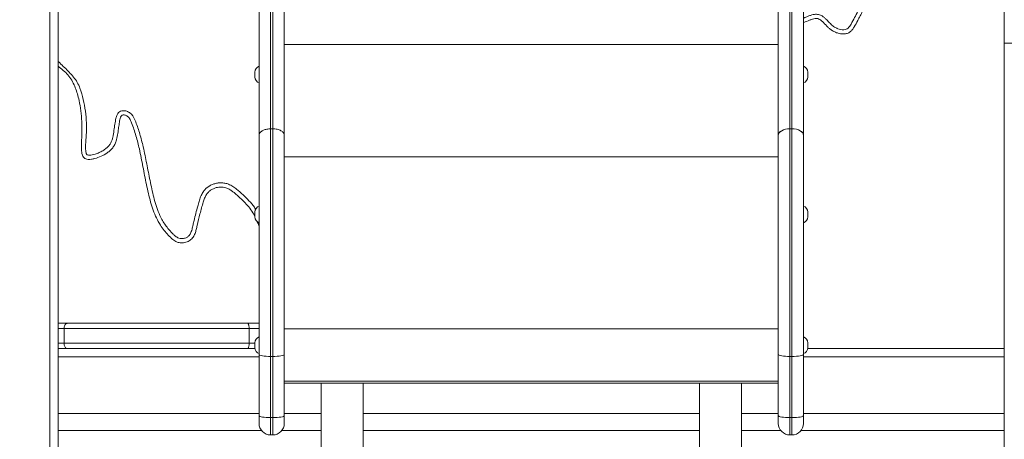
# Model space of a CAD drawing. Units: millimetres. Extents: x 148 to 388, y 7 to 394.
# Drawn here: x 238 to 261, y 307 to 317 of the extents above; entities that cross this region are included whole.
import ezdxf

# ---------------------------------------------------------------- set-up
doc = ezdxf.new("R2010")
doc.units = ezdxf.units.MM
doc.styles.add('SLDTEXTSTYLE0', font='TXT', dxfattribs={"width": 0.663})
doc.dimstyles.new('SLDDIMSTYLE1', dxfattribs={"dimtxt": 8.601025, "dimasz": 8, "dimexe": 0, "dimexo": 0.0625, "dimgap": 2.150256, "dimtad": 0, "dimlfac": 40, "dimrnd": 1e-09, "dimzin": 12, "dimdsep": 46, "dimtxsty": 'SLDTEXTSTYLE0', "dimsah": 1, "dimcen": 0.09, "dimadec": 0, "dimazin": 0, "dimtfac": 1, "dimtofl": 0, "dimtmove": 0, "dimatfit": 3, "dimfxl": 0, "dimfrac": 2, "dimtolj": 1, "dimtzin": 12, "dimarcsym": 0})

# ---------------------------------------------------------------- blocks, each defined once
blk = doc.blocks.new('*D2')
at = {"color": 7, "linetype": 'Continuous', "lineweight": 0}
for p, q in [((197.968, 324.366), (197.968, 334.947)), ((239.231, 324.366), (196.968, 324.366)), ((197.968, 301.866), (197.968, 324.366))]:
    blk.add_line(p, q, dxfattribs=at)
for points in [[(197.968, 324.366), (196.468, 316.366), (199.468, 316.366)], [(197.968, 301.866), (199.468, 309.866), (196.468, 309.866)]]:
    blk.add_solid(points, dxfattribs=at)
at = {"color": 7, "linetype": 'Continuous', "lineweight": 0, "insert": (192.726, 336.534), "char_height": 9.525, "attachment_point": 1, "rotation": 90, "style": 'SLDTEXTSTYLE0'}
blk.add_mtext('900', dxfattribs=at)
blk = doc.blocks.new('*D3')
at = {"color": 7, "linetype": 'Continuous', "lineweight": 0}
for p, q in [((248.648, 393.711), (164.662, 393.711)), ((165.662, 393.711), (165.662, 362.075)), ((165.662, 301.866), (165.662, 333.502)), ((175.662, 301.866), (164.662, 301.866))]:
    blk.add_line(p, q, dxfattribs=at)
for points in [[(165.662, 393.711), (164.162, 385.711), (167.162, 385.711)], [(165.662, 301.866), (167.162, 309.866), (164.162, 309.866)]]:
    blk.add_solid(points, dxfattribs=at)
at = {"color": 7, "linetype": 'Continuous', "lineweight": 0, "insert": (160.42, 335.09), "char_height": 9.525, "attachment_point": 1, "rotation": 90, "style": 'SLDTEXTSTYLE0'}
blk.add_mtext('3650', dxfattribs=at)

msp = doc.modelspace()

# ---------------------------------------------------------------- linework, layer by layer
at = {"color": 7, "linetype": 'Continuous', "lineweight": 15}
for p, q in [((238.68064, 364.36624), (238.68064, 301.86624)), ((238.88064, 364.36624), (238.88064, 301.86624)), ((261.38064, 364.36624), (261.38064, 316.14087)), ((261.38064, 302.06624), (261.38064, 316.14087)), ((261.58064, 316.14087), (261.38064, 316.14087)), ((243.55564, 315.38933), (243.55564, 315.44791)), ((243.55564, 315.33075), (243.55564, 315.38933)), ((256.70564, 315.38933), (256.70564, 315.44791)), ((256.70564, 315.33075), (256.70564, 315.38933)), ((243.93064, 314.09847), (243.93064, 308.67782)), ((243.93064, 314.09847), (243.98064, 314.09847)), ((243.98064, 308.67782), (243.98064, 314.09847)), ((256.28064, 314.09887), (256.28064, 314.09806)), ((256.28064, 314.09887), (256.33064, 314.09887)), ((256.28064, 314.09806), (256.28064, 308.67782)), ((256.33064, 314.09806), (256.28064, 314.09806)), ((256.33064, 314.09887), (256.33064, 314.09806)), ((256.33064, 314.09806), (256.33064, 308.67782)), ((243.65564, 308.72557), (243.65564, 313.9437)), ((244.25564, 313.94409), (244.25564, 308.72557)), ((256.00564, 308.72557), (256.00564, 313.9437)), ((256.60564, 308.72557), (256.60564, 313.9437)), ((244.25564, 313.42875), (256.00564, 313.42875)), ((243.55564, 312.05889), (243.55564, 312.11746)), ((243.55564, 312.00031), (243.55564, 312.05889)), ((256.70564, 312.05889), (256.70564, 312.11746)), ((256.70564, 312.00031), (256.70564, 312.05889)), ((238.88064, 309.46624), (239.08977, 309.46624)), ((239.08977, 309.46624), (243.38766, 309.46624)), ((243.41752, 309.34124), (239.01799, 309.34124)), ((239.01799, 309.34124), (239.01799, 308.99125)), ((243.41752, 309.34124), (243.41752, 308.99125)), ((239.01799, 308.99125), (243.41752, 308.99125)), ((243.55564, 308.94426), (243.55564, 309.00284)), ((243.55564, 308.88568), (243.55564, 308.94426)), ((256.70564, 308.94426), (256.70564, 309.00284)), ((256.70564, 308.88568), (256.70564, 308.94426)), ((239.08977, 308.86625), (238.88064, 308.86625)), ((243.38766, 308.86625), (239.08977, 308.86625)), ((243.65564, 307.2694), (243.65564, 308.72557)), ((243.93064, 308.67782), (243.98064, 308.67782)), ((243.93064, 308.67782), (243.93064, 307.22165)), ((243.98064, 307.22165), (243.98064, 308.67782)), ((244.25564, 308.72557), (244.25564, 307.2694)), ((256.00564, 307.2694), (256.00564, 308.72557)), ((256.33064, 308.67782), (256.28064, 308.67782)), ((256.28064, 308.67782), (256.28064, 307.22165)), ((256.33064, 308.67782), (256.33064, 307.22165)), ((256.60564, 307.2694), (256.60564, 308.72557)), ((256.70438, 308.86625), (261.38064, 308.86625)), ((244.25564, 308.04433), (256.00564, 308.04433)), ((245.13064, 308.04433), (245.13064, 301.86624)), ((246.13064, 301.86624), (246.13064, 308.04433)), ((254.13064, 308.04433), (254.13064, 301.86624)), ((255.13064, 301.86624), (255.13064, 308.04433)), ((238.88064, 307.31624), (243.65564, 307.31624)), ((243.65564, 307.08347), (243.65564, 307.2694)), ((244.25564, 307.31624), (245.13064, 307.31624)), ((244.25564, 307.2694), (244.25564, 307.08347)), ((246.13064, 307.31624), (254.13064, 307.31624)), ((255.13064, 307.31624), (256.00564, 307.31624)), ((256.00564, 307.08347), (256.00564, 307.2694)), ((256.60564, 307.31624), (261.38064, 307.31624)), ((256.60564, 307.08347), (256.60564, 307.2694)), ((243.93064, 307.22165), (243.98064, 307.22165)), ((243.93064, 307.22165), (243.93064, 306.80847)), ((243.98064, 306.80847), (243.98064, 307.22165)), ((256.33064, 307.22165), (256.28064, 307.22165)), ((256.28064, 307.22165), (256.28064, 306.80847)), ((256.33064, 307.22165), (256.33064, 306.80847)), ((238.88064, 306.91624), (243.71233, 306.91624)), ((243.93064, 306.80847), (243.98064, 306.80847)), ((244.19895, 306.91624), (245.13064, 306.91624)), ((246.13064, 306.91624), (254.13064, 306.91624)), ((255.13064, 306.91624), (256.06233, 306.91624)), ((256.33064, 306.80847), (256.28064, 306.80847)), ((256.54895, 306.91624), (261.38064, 306.91624))]:
    msp.add_line(p, q, dxfattribs=at)
at = {"color": 8, "linetype": 'Continuous', "lineweight": 15}
for p, q in [((244.25564, 316.10776), (256.00564, 316.10776)), ((239.01799, 309.34124), (238.88064, 309.34124)), ((244.25564, 309.33565), (256.00564, 309.33565)), ((238.88064, 308.99125), (239.01799, 308.99125)), ((238.88064, 308.66625), (243.65564, 308.66625)), ((256.60564, 308.66625), (261.38064, 308.66625)), ((244.25564, 308.08565), (256.00564, 308.08565))]:
    msp.add_line(p, q, dxfattribs=at)
at = {"color": 7, "linetype": 'Continuous', "lineweight": 15, "flags": 128}
for points in [[(256.00564, 313.9437), (256.01092, 313.97398), (256.02657, 314.00308), (256.05199, 314.02991), (256.08619, 314.05342), (256.12786, 314.07272), (256.1754, 314.08706), (256.22699, 314.09589), (256.28064, 314.09887)], [(256.00564, 313.9437), (256.01092, 313.97382), (256.02657, 314.00277), (256.05199, 314.02946), (256.08619, 314.05285), (256.12786, 314.07205), (256.1754, 314.08631), (256.22699, 314.0951), (256.28064, 314.09806)], [(256.33064, 314.09887), (256.38429, 314.09589), (256.43588, 314.08706), (256.48342, 314.07272), (256.5251, 314.05342), (256.5593, 314.02991), (256.58471, 314.00308), (256.60036, 313.97398), (256.60564, 313.9437)], [(256.60564, 313.9437), (256.60036, 313.97382), (256.58471, 314.00277), (256.5593, 314.02946), (256.5251, 314.05285), (256.48342, 314.07205), (256.43588, 314.08631), (256.38429, 314.0951), (256.33064, 314.09806)], [(243.65564, 308.72557), (243.66093, 308.71626), (243.67658, 308.7073), (243.70199, 308.69904), (243.73619, 308.69181), (243.77786, 308.68587), (243.8254, 308.68146), (243.87699, 308.67874), (243.93064, 308.67782)], [(244.25564, 308.72557), (244.25036, 308.71626), (244.23471, 308.7073), (244.20929, 308.69904), (244.1751, 308.69181), (244.13342, 308.68587), (244.08588, 308.68146), (244.03429, 308.67874), (243.98064, 308.67782)], [(256.00564, 308.72557), (256.01092, 308.71626), (256.02657, 308.7073), (256.05199, 308.69904), (256.08619, 308.69181), (256.12786, 308.68587), (256.1754, 308.68146), (256.22699, 308.67874), (256.28064, 308.67782)], [(256.60564, 308.72557), (256.60036, 308.71626), (256.58471, 308.7073), (256.5593, 308.69904), (256.5251, 308.69181), (256.48342, 308.68587), (256.43588, 308.68146), (256.38429, 308.67874), (256.33064, 308.67782)], [(243.65564, 307.2694), (243.66093, 307.26009), (243.67658, 307.25113), (243.70199, 307.24287), (243.73619, 307.23564), (243.77786, 307.2297), (243.8254, 307.22529), (243.87699, 307.22257), (243.93064, 307.22165)], [(244.25564, 307.2694), (244.25036, 307.26009), (244.23471, 307.25113), (244.20929, 307.24287), (244.1751, 307.23564), (244.13342, 307.2297), (244.08588, 307.22529), (244.03429, 307.22257), (243.98064, 307.22165)], [(256.00564, 307.2694), (256.01092, 307.26009), (256.02657, 307.25113), (256.05199, 307.24287), (256.08619, 307.23564), (256.12786, 307.2297), (256.1754, 307.22529), (256.22699, 307.22257), (256.28064, 307.22165)], [(256.60564, 307.2694), (256.60036, 307.26009), (256.58471, 307.25113), (256.5593, 307.24287), (256.5251, 307.23564), (256.48342, 307.2297), (256.43588, 307.22529), (256.38429, 307.22257), (256.33064, 307.22165)]]:
    msp.add_lwpolyline(points, dxfattribs=at)
at = {"color": 7, "linetype": 'Continuous', "lineweight": 15}
for centre, radius, start, end in [((243.70564, 315.44791), 0.15, 109.471221, 180), ((256.55564, 315.44791), 0.15, 0, 70.528779), ((243.70564, 315.33075), 0.15, 180, 250.528779), ((256.55564, 315.33075), 0.15, 289.471221, 0), ((243.70564, 312.11747), 0.15, 109.471221, 180), ((256.55564, 312.11747), 0.15, 0, 70.528779), ((243.70564, 312.00031), 0.15, 180, 250.528779), ((256.55564, 312.00031), 0.15, 289.471221, 0), ((243.70564, 309.00284), 0.15, 109.471221, 180), ((256.55564, 309.00284), 0.15, 0, 70.528779), ((243.70564, 308.88568), 0.15, 180, 250.528779), ((256.55564, 308.88568), 0.15, 289.471221, 0), ((243.93064, 307.08347), 0.275, 180, 270), ((243.98064, 307.08347), 0.275, 270, 0), ((256.28064, 307.08347), 0.275, 180, 270), ((256.33064, 307.08347), 0.275, 270, 0)]:
    msp.add_arc(centre, radius, start, end, dxfattribs=at)
for points, knots in [([(256.60564, 319.17493), (256.60711, 319.17471), (256.63798, 319.17004), (256.6994, 319.17327), (256.84556, 319.17749), (257.04906, 319.19307), (257.39588, 319.22125), (257.83009, 319.24889), (258.23552, 319.28409), (258.5276, 319.29491), (258.70435, 319.28225), (258.85107, 319.25152), (258.96602, 319.21117), (259.05219, 319.1713), (259.1334, 319.12152), (259.19745, 319.06656), (259.24305, 319.01006), (259.27282, 318.95651), (259.29161, 318.89827), (259.30365, 318.82518), (259.3052, 318.73772), (259.29477, 318.63785), (259.27658, 318.53549), (259.25247, 318.43088), (259.21764, 318.33838), (259.17411, 318.26403), (259.12084, 318.19919), (259.05333, 318.14848), (258.99062, 318.11528), (258.95543, 318.08573), (258.93842, 318.06008), (258.93127, 318.02126), (258.94127, 317.96986), (258.96192, 317.90652), (258.98752, 317.84042), (259.0048, 317.77488), (259.00518, 317.71338), (258.9948, 317.65307), (258.97207, 317.58965), (258.93305, 317.51856), (258.87865, 317.44792), (258.8077, 317.38186), (258.72654, 317.32895), (258.63764, 317.28995), (258.54321, 317.26615), (258.45329, 317.25855), (258.37084, 317.26343), (258.30315, 317.27766), (258.24488, 317.30118), (258.19646, 317.33079), (258.15427, 317.36873), (258.12223, 317.40833), (258.09866, 317.44672), (258.08334, 317.47552), (258.07075, 317.49366), (258.06248, 317.50118), (258.05697, 317.50417), (258.05152, 317.50468), (258.046, 317.50321), (258.03696, 317.4972), (258.01845, 317.47231), (257.99966, 317.42337), (257.98978, 317.35733), (258.0017, 317.29281), (258.02172, 317.2263), (258.04055, 317.15107), (258.04889, 317.0652), (258.03521, 316.97955), (258.00319, 316.88524), (257.95322, 316.78431), (257.88502, 316.66273), (257.83254, 316.55479), (257.778, 316.47077), (257.73089, 316.4161), (257.66506, 316.37205), (257.58866, 316.35519), (257.51796, 316.35546), (257.44555, 316.3672), (257.36716, 316.39302), (257.29016, 316.43282), (257.22421, 316.48112), (257.16717, 316.53455), (257.11368, 316.59325), (257.05911, 316.65104), (257.00399, 316.69797), (256.94382, 316.72472), (256.88, 316.72571), (256.81437, 316.7097), (256.72389, 316.67403), (256.65567, 316.64276), (256.60686, 316.62886), (256.60564, 316.62851)], [0, 0, 0, 0, 0.00056352, 0.01184428, 0.02313252, 0.05615337, 0.08918311, 0.15519558, 0.22120727, 0.24359196, 0.26600594, 0.28827629, 0.30022619, 0.31216975, 0.32423533, 0.33626784, 0.3439794, 0.3516788, 0.35937092, 0.36707664, 0.37971292, 0.39242228, 0.4051278, 0.41914207, 0.43311624, 0.44242485, 0.45172173, 0.46477344, 0.47413276, 0.47859407, 0.48207273, 0.48556678, 0.49326552, 0.5015937, 0.51090687, 0.52015965, 0.52710596, 0.53406559, 0.54328749, 0.5525245, 0.56473793, 0.57695311, 0.58913563, 0.6013207, 0.61362049, 0.62591958, 0.63540787, 0.64487733, 0.65201874, 0.65915467, 0.66629565, 0.67344348, 0.67840287, 0.68335705, 0.68584169, 0.68670939, 0.68758528, 0.68816382, 0.68874071, 0.68971727, 0.69221912, 0.70032595, 0.70939755, 0.71716059, 0.72497744, 0.73579013, 0.74654134, 0.75745357, 0.76840609, 0.78423615, 0.80009308, 0.82132166, 0.82969488, 0.83803775, 0.84857225, 0.85909448, 0.86719308, 0.87530575, 0.88682659, 0.89835598, 0.90804569, 0.91774867, 0.92796141, 0.93816845, 0.94791546, 0.95525587, 0.96262259, 0.97165897, 0.98074728, 0.99951855, 1, 1, 1, 1]), ([(243.93064, 317.33348), (243.93064, 317.33205), (243.93064, 317.3233), (243.93064, 317.30033), (243.93064, 317.25545), (243.93064, 317.20017), (243.93064, 317.13973), (243.93064, 317.06376), (243.93064, 316.96967), (243.93064, 316.85453), (243.93064, 316.72721), (243.93064, 316.5913), (243.93064, 316.4517), (243.93064, 316.29605), (243.93064, 316.12045), (243.93064, 315.92335), (243.93064, 315.70576), (243.93064, 315.47338), (243.93064, 315.22715), (243.93064, 314.96593), (243.93064, 314.68977), (243.93064, 314.40058), (243.93064, 314.19915), (243.93064, 314.09847)], [0, 0, 0, 0, 0.0150988, 0.09234909, 0.16959269, 0.22137886, 0.27317388, 0.32494983, 0.37793912, 0.43095278, 0.48392228, 0.52490532, 0.56594416, 0.60697237, 0.64794009, 0.6913656, 0.73493276, 0.77859697, 0.82228923, 0.86595334, 0.91062394, 0.95532344, 1, 1, 1, 1]), ([(243.98064, 314.09847), (243.98064, 314.22546), (243.98064, 314.47983), (243.98064, 314.83999), (243.98064, 315.18243), (243.98064, 315.50289), (243.98064, 315.78454), (243.98064, 316.02748), (243.98064, 316.23469), (243.98064, 316.42128), (243.98064, 316.58693), (243.98064, 316.73171), (243.98064, 316.86394), (243.98064, 316.98048), (243.98064, 317.08097), (243.98064, 317.16056), (243.98064, 317.2222), (243.98064, 317.26762), (243.98064, 317.30044), (243.98064, 317.32113), (243.98064, 317.32994), (243.98064, 317.33348)], [0, 0, 0, 0, 0.05652532, 0.11322589, 0.16996732, 0.22663206, 0.2831272, 0.33069671, 0.37842682, 0.42626375, 0.47413045, 0.52192802, 0.56954239, 0.62716765, 0.68486462, 0.74262849, 0.8004051, 0.85809811, 0.91120987, 0.96432319, 1, 1, 1, 1]), ([(256.28064, 317.33333), (256.28064, 317.32539), (256.28064, 317.30952), (256.28064, 317.26566), (256.28064, 317.20077), (256.28064, 317.11866), (256.28064, 317.02425), (256.28064, 316.92409), (256.28064, 316.80423), (256.28064, 316.66296), (256.28064, 316.49865), (256.28064, 316.30608), (256.28064, 316.08157), (256.28064, 315.82585), (256.28064, 315.54534), (256.28064, 315.24279), (256.28064, 314.92107), (256.28064, 314.61874), (256.28064, 314.34372), (256.28064, 314.18049), (256.28064, 314.09887)], [0, 0, 0, 0, 0.07427589, 0.14859563, 0.22287528, 0.297096, 0.34814062, 0.39936278, 0.45062087, 0.50181326, 0.55288232, 0.60382523, 0.65756828, 0.71152685, 0.76563362, 0.81978194, 0.87383777, 0.92764617, 0.96382257, 1, 1, 1, 1]), ([(256.33064, 317.33333), (256.33064, 317.33194), (256.33064, 317.32467), (256.33064, 317.30696), (256.33064, 317.27173), (256.33064, 317.22169), (256.33064, 317.15392), (256.33064, 317.06976), (256.33064, 316.96968), (256.33064, 316.85453), (256.33064, 316.72722), (256.33064, 316.5913), (256.33064, 316.4517), (256.33064, 316.29605), (256.33064, 316.12036), (256.33064, 315.9232), (256.33064, 315.69035), (256.33064, 315.42298), (256.33064, 315.11835), (256.33064, 314.79493), (256.33064, 314.45613), (256.33064, 314.21785), (256.33064, 314.09887)], [0, 0, 0, 0, 0.01455876, 0.07656133, 0.1386198, 0.20066549, 0.26266185, 0.32461314, 0.37763641, 0.43068405, 0.48368751, 0.52469682, 0.56576196, 0.60681647, 0.64781045, 0.69133219, 0.7348588, 0.78778163, 0.84084217, 0.89396438, 0.94705346, 1, 1, 1, 1]), ([(243.65564, 313.9437), (243.65564, 314.05826), (243.65564, 314.28767), (243.65564, 314.61389), (243.65564, 314.92533), (243.65564, 315.21865), (243.65564, 315.47565), (243.65564, 315.69902), (243.65564, 315.90688), (243.65564, 316.10627), (243.65564, 316.29183), (243.65564, 316.4519), (243.65564, 316.58798), (243.65564, 316.70178), (243.65564, 316.80199), (243.65564, 316.88652), (243.65564, 316.95484), (243.65564, 317.00407), (243.65564, 317.03848), (243.65564, 317.05181), (243.65564, 317.05848)], [0, 0, 0, 0, 0.052620576, 0.105382675, 0.158177419, 0.210910249, 0.263506176, 0.30651106, 0.349511505, 0.402782877, 0.456222364, 0.509822062, 0.563506842, 0.617142018, 0.670544467, 0.736366276, 0.802238959, 0.868169167, 0.934116093, 1, 1, 1, 1]), ([(244.25564, 317.05848), (244.25564, 317.05101), (244.25564, 317.03609), (244.25564, 316.99828), (244.25564, 316.94936), (244.25564, 316.88935), (244.25564, 316.81192), (244.25564, 316.71402), (244.25564, 316.60098), (244.25564, 316.47347), (244.25564, 316.33488), (244.25564, 316.17633), (244.25564, 315.99772), (244.25564, 315.7993), (244.25564, 315.56622), (244.25564, 315.29553), (244.25564, 314.98714), (244.25564, 314.65759), (244.25564, 314.31102), (244.25564, 314.06628), (244.25564, 313.94409)], [0, 0, 0, 0, 0.07211458, 0.14422458, 0.20239253, 0.26064547, 0.31888512, 0.37705531, 0.43515373, 0.48227717, 0.52958214, 0.57695417, 0.62429608, 0.67153072, 0.71860687, 0.77475626, 0.83107283, 0.88746621, 0.94382, 1, 1, 1, 1]), ([(256.00564, 313.9437), (256.00564, 314.02249), (256.00564, 314.18006), (256.00564, 314.44486), (256.00564, 314.73542), (256.00564, 315.04422), (256.00564, 315.33467), (256.00564, 315.60397), (256.00564, 315.84947), (256.00564, 316.06531), (256.00564, 316.2506), (256.00564, 316.40885), (256.00564, 316.54478), (256.00564, 316.66006), (256.00564, 316.7564), (256.00564, 316.84413), (256.00564, 316.9195), (256.00564, 316.98017), (256.00564, 317.02261), (256.00564, 317.04608), (256.00564, 317.05551), (256.00564, 317.05848)], [0, 0, 0, 0, 0.03604819, 0.07209575, 0.12538752, 0.1789259, 0.23255397, 0.28613895, 0.33957699, 0.39280141, 0.44352927, 0.4943824, 0.54536015, 0.5964055, 0.64741648, 0.69825013, 0.76589373, 0.83358291, 0.90130094, 0.96898425, 1, 1, 1, 1]), ([(256.60564, 313.9437), (256.60564, 314.05826), (256.60564, 314.28767), (256.60564, 314.61389), (256.60564, 314.92533), (256.60564, 315.21865), (256.60564, 315.47565), (256.60564, 315.69902), (256.60564, 315.90688), (256.60564, 316.10627), (256.60564, 316.29183), (256.60564, 316.4519), (256.60564, 316.58798), (256.60564, 316.70178), (256.60564, 316.80199), (256.60564, 316.88652), (256.60564, 316.95484), (256.60564, 317.00407), (256.60564, 317.03848), (256.60564, 317.05181), (256.60564, 317.05848)], [0, 0, 0, 0, 0.052620576, 0.105382675, 0.158177419, 0.210910249, 0.263506176, 0.30651106, 0.349511505, 0.402782877, 0.456222364, 0.509822062, 0.563506842, 0.617142018, 0.670544467, 0.736366276, 0.802238959, 0.868169167, 0.934116093, 1, 1, 1, 1]), ([(243.55564, 312.01353), (243.55416, 312.0169), (243.52951, 312.07288), (243.46413, 312.17305), (243.35449, 312.30616), (243.24137, 312.41766), (243.13534, 312.51631), (243.04771, 312.591), (242.96687, 312.64819), (242.89829, 312.68392), (242.83017, 312.70496), (242.76538, 312.71317), (242.70028, 312.71024), (242.63357, 312.6975), (242.5668, 312.67382), (242.50265, 312.63824), (242.44747, 312.59046), (242.3977, 312.52619), (242.35738, 312.44528), (242.30672, 312.29161), (242.24869, 312.07444), (242.1953, 311.85666), (242.16159, 311.69949), (242.13527, 311.60621), (242.09949, 311.53089), (242.05658, 311.47728), (242.01479, 311.44195), (241.96724, 311.41525), (241.9153, 311.39573), (241.8599, 311.38395), (241.80499, 311.38102), (241.7532, 311.38674), (241.70183, 311.4015), (241.65076, 311.42832), (241.57822, 311.48261), (241.49107, 311.56528), (241.39438, 311.67875), (241.29871, 311.81447), (241.20981, 311.97477), (241.13339, 312.15984), (241.05234, 312.42505), (240.97475, 312.77091), (240.89284, 313.19434), (240.81996, 313.58334), (240.73131, 313.93246), (240.65501, 314.15596), (240.60245, 314.29399), (240.57331, 314.34944), (240.52771, 314.39748), (240.47707, 314.42256), (240.43524, 314.43071), (240.40834, 314.4285), (240.38686, 314.41603), (240.36593, 314.38934), (240.34572, 314.32296), (240.32783, 314.22307), (240.30987, 314.09137), (240.29098, 313.95165), (240.26413, 313.82438), (240.22333, 313.72229), (240.17568, 313.64576), (240.11422, 313.57992), (240.02389, 313.50908), (239.90186, 313.44003), (239.77334, 313.39296), (239.66769, 313.37008), (239.5956, 313.36737), (239.53619, 313.37993), (239.49312, 313.40481), (239.45963, 313.44782), (239.43652, 313.52638), (239.42661, 313.63459), (239.4345, 313.80462), (239.44421, 314.01672), (239.44079, 314.2712), (239.42088, 314.5247), (239.38369, 314.74359), (239.33748, 314.92752), (239.2878, 315.07715), (239.22259, 315.22011), (239.13839, 315.35226), (239.02846, 315.46842), (238.93578, 315.53847), (238.88737, 315.58075), (238.88064, 315.58662)], [0, 0, 0, 0, 0.00106412, 0.01767125, 0.03426221, 0.0508753, 0.06350187, 0.07611865, 0.08410804, 0.09207648, 0.09834431, 0.1046099, 0.11085153, 0.11709648, 0.12416958, 0.13123572, 0.138166, 0.14510514, 0.15459435, 0.16411769, 0.19182081, 0.21952769, 0.22889996, 0.23826189, 0.24749914, 0.25274709, 0.25799178, 0.26320672, 0.26842595, 0.27396958, 0.27951033, 0.28423947, 0.28896419, 0.29486818, 0.300791, 0.31510048, 0.32946694, 0.34380976, 0.36301424, 0.38229711, 0.40155276, 0.44307482, 0.48463334, 0.52618996, 0.55740029, 0.58861728, 0.59436079, 0.60007622, 0.60660957, 0.61315611, 0.61600727, 0.61888969, 0.62070995, 0.623024, 0.62849998, 0.6404643, 0.65244581, 0.66686239, 0.6812348, 0.68987498, 0.69850141, 0.70712239, 0.71575772, 0.73158927, 0.74741854, 0.75511066, 0.76275868, 0.76808029, 0.7724507, 0.77683902, 0.78347081, 0.79576865, 0.80812533, 0.8326016, 0.85713113, 0.88160485, 0.9060052, 0.92118146, 0.93636933, 0.95149695, 0.96647898, 0.98143064, 0.99741899, 1, 1, 1, 1]), ([(243.65564, 313.9437), (243.65567, 313.94535), (243.65588, 313.95675), (243.66249, 313.98542), (243.69297, 314.02738), (243.75557, 314.06665), (243.83787, 314.09333), (243.89972, 314.09676), (243.93064, 314.09847)], [0, 0, 0, 0, 0.02046902, 0.14131932, 0.35598752, 0.57065687, 0.7853259, 1, 1, 1, 1]), ([(244.25564, 313.94409), (244.25462, 313.9542), (244.25257, 313.9744), (244.23622, 314.00355), (244.2108, 314.03041), (244.17634, 314.05395), (244.13441, 314.0733), (244.08656, 314.08756), (244.03464, 314.09674), (243.99864, 314.09789), (243.98064, 314.09847)], [0, 0, 0, 0, 0.12499911, 0.24999155, 0.37500544, 0.50000238, 0.6250001, 0.74999839, 0.8749982, 1, 1, 1, 1]), ([(243.65564, 311.76992), (243.64519, 311.80213), (243.6325, 311.84127), (243.61558, 311.87871), (243.61259, 311.88533)], [0, 0, 0, 0, 0.82315968, 1, 1, 1, 1]), ([(239.08977, 309.46624), (239.08947, 309.46624), (239.08414, 309.46621), (239.07075, 309.46345), (239.0508, 309.44925), (239.03264, 309.42079), (239.02034, 309.3834), (239.01877, 309.35529), (239.01799, 309.34124)], [0, 0, 0, 0, 0.00807476, 0.14153642, 0.35627084, 0.57088726, 0.78544236, 1, 1, 1, 1]), ([(243.38766, 309.46624), (243.38771, 309.46624), (243.39008, 309.46625), (243.39583, 309.46344), (243.40423, 309.44882), (243.41162, 309.42038), (243.41658, 309.38317), (243.41721, 309.35522), (243.41752, 309.34124)], [0, 0, 0, 0, 0.00340454, 0.14730554, 0.36197857, 0.57508052, 0.7875259, 1, 1, 1, 1]), ([(243.38766, 309.46624), (243.42387, 309.46624), (243.49667, 309.46624), (243.58181, 309.46624), (243.63447, 309.46624), (243.65564, 309.46624)], [0, 0, 0, 0, 0.37178285, 0.7473669, 1, 1, 1, 1]), ([(239.01799, 308.99125), (239.01877, 308.97719), (239.02034, 308.94909), (239.03264, 308.91169), (239.0508, 308.88324), (239.07075, 308.86904), (239.08414, 308.86628), (239.08947, 308.86625), (239.08977, 308.86625)], [0, 0, 0, 0, 0.21455609, 0.42912298, 0.64372771, 0.85846638, 0.99192529, 1, 1, 1, 1]), ([(243.41752, 308.99125), (243.41721, 308.97727), (243.41658, 308.94932), (243.41162, 308.91211), (243.40423, 308.88366), (243.39583, 308.86905), (243.39008, 308.86624), (243.38771, 308.86625), (243.38766, 308.86625)], [0, 0, 0, 0, 0.2124732, 0.42491766, 0.63802881, 0.85269509, 0.99659547, 1, 1, 1, 1]), ([(243.55959, 308.86625), (243.53817, 308.86625), (243.48506, 308.86625), (243.42405, 308.86625), (243.38766, 308.86625)], [0, 0, 0, 0, 0.40338706, 1, 1, 1, 1])]:
    msp.add_open_spline(points, degree=3, knots=knots, dxfattribs=at)
at = {"color": 8, "linetype": 'Continuous', "lineweight": 15}
for points, knots in [([(256.60564, 316.73234), (256.60864, 316.73343), (256.64123, 316.74532), (256.69445, 316.7699), (256.76812, 316.799), (256.83018, 316.81713), (256.88708, 316.82518), (256.93776, 316.82464), (256.98753, 316.81384), (257.03925, 316.79178), (257.09001, 316.75698), (257.14762, 316.70391), (257.20867, 316.63762), (257.27967, 316.56496), (257.35267, 316.51122), (257.42424, 316.47883), (257.4924, 316.45899), (257.55917, 316.45307), (257.62187, 316.46388), (257.66941, 316.49604), (257.70556, 316.54116), (257.75569, 316.62492), (257.82149, 316.74449), (257.88529, 316.86909), (257.92593, 316.96523), (257.94458, 317.03248), (257.94614, 317.10313), (257.93215, 317.17529), (257.91135, 317.24837), (257.89425, 317.32493), (257.89263, 317.41362), (257.91683, 317.49275), (257.95205, 317.55483), (257.98999, 317.58935), (258.03218, 317.60542), (258.07439, 317.60468), (258.11151, 317.59055), (258.14464, 317.56359), (258.17147, 317.52332), (258.19724, 317.47661), (258.23575, 317.42539), (258.28765, 317.38994), (258.34386, 317.37085), (258.40275, 317.36075), (258.47323, 317.35919), (258.55379, 317.37046), (258.63167, 317.39499), (258.70483, 317.43215), (258.77037, 317.48169), (258.8224, 317.53715), (258.86198, 317.59463), (258.89116, 317.65515), (258.90604, 317.71276), (258.90367, 317.76305), (258.89019, 317.81687), (258.86369, 317.88466), (258.8382, 317.9647), (258.83055, 318.04278), (258.84859, 318.11013), (258.89025, 318.16455), (258.9476, 318.20567), (259.01345, 318.24368), (259.07552, 318.29581), (259.11887, 318.36482), (259.15883, 318.46392), (259.19006, 318.593), (259.20377, 318.71741), (259.20381, 318.80945), (259.19697, 318.86283), (259.18331, 318.90908), (259.15783, 318.95999), (259.10951, 319.01288), (259.04088, 319.06278), (258.9443, 319.11346), (258.81813, 319.15803), (258.6632, 319.18675), (258.50618, 319.19471), (258.34947, 319.18882), (258.09099, 319.16464), (257.72983, 319.13641), (257.26574, 319.10403), (256.89916, 319.08168), (256.67831, 319.06998), (256.61316, 319.07577), (256.60564, 319.07644)], [0, 0, 0, 0, 0.00125918, 0.01371135, 0.02314503, 0.03255906, 0.03918437, 0.04579686, 0.05248288, 0.0591761, 0.06790061, 0.07665532, 0.0900935, 0.1035178, 0.11677548, 0.12561517, 0.13444577, 0.14472875, 0.15187987, 0.15911728, 0.16682884, 0.17458248, 0.19768407, 0.22077705, 0.22986413, 0.23892247, 0.2481805, 0.25749493, 0.26787269, 0.27823379, 0.28841898, 0.30257253, 0.31035035, 0.3163883, 0.32246654, 0.32771922, 0.33272809, 0.33788549, 0.34433358, 0.35170053, 0.35901381, 0.36946103, 0.37591266, 0.38238008, 0.39300874, 0.40364154, 0.41439134, 0.4251388, 0.43591789, 0.44669943, 0.45505671, 0.46340139, 0.47319572, 0.47815938, 0.48314148, 0.49505223, 0.50692347, 0.51625164, 0.52568788, 0.53369351, 0.54284297, 0.55337775, 0.56379945, 0.57447761, 0.58520254, 0.60596281, 0.62673397, 0.63452685, 0.64230312, 0.64791389, 0.65351498, 0.66466516, 0.67579264, 0.68694868, 0.70766754, 0.72841634, 0.74901679, 0.7696843, 0.79035172, 0.85162193, 0.91289224, 0.97415351, 0.99701762, 1, 1, 1, 1]), ([(238.88064, 315.70362), (238.89177, 315.69172), (238.93892, 315.64132), (239.02758, 315.55792), (239.13937, 315.44718), (239.24365, 315.3315), (239.33437, 315.20629), (239.41665, 315.0275), (239.47878, 314.79583), (239.52929, 314.51814), (239.55175, 314.27766), (239.55299, 314.07776), (239.54323, 313.91942), (239.53288, 313.77401), (239.52634, 313.64188), (239.53348, 313.5542), (239.54799, 313.50407), (239.55412, 313.48897), (239.56412, 313.47888), (239.58638, 313.47056), (239.62903, 313.46773), (239.6886, 313.47552), (239.76457, 313.49705), (239.84931, 313.52891), (239.93997, 313.57537), (240.01719, 313.62835), (240.07907, 313.6868), (240.12454, 313.74893), (240.15558, 313.81923), (240.18469, 313.924), (240.20377, 314.05394), (240.22475, 314.20592), (240.24299, 314.31555), (240.26146, 314.39168), (240.27962, 314.43874), (240.31108, 314.48521), (240.35973, 314.51876), (240.41976, 314.53268), (240.47706, 314.52642), (240.52934, 314.50811), (240.58647, 314.47725), (240.63992, 314.42798), (240.68128, 314.36155), (240.73871, 314.22561), (240.8125, 314.01085), (240.90068, 313.68238), (240.97378, 313.31598), (241.05185, 312.91649), (241.12021, 312.58342), (241.18708, 312.31878), (241.25302, 312.1239), (241.32911, 311.96069), (241.40971, 311.82973), (241.49219, 311.7173), (241.57583, 311.62554), (241.65351, 311.55023), (241.71429, 311.50411), (241.78616, 311.47922), (241.86197, 311.48342), (241.93343, 311.50726), (241.99085, 311.54947), (242.03218, 311.6174), (242.0627, 311.70528), (242.08521, 311.80999), (242.12409, 311.99431), (242.17786, 312.17879), (242.22629, 312.36827), (242.26339, 312.48027), (242.31071, 312.57636), (242.3684, 312.65256), (242.43066, 312.7098), (242.50258, 312.75405), (242.58108, 312.78661), (242.66433, 312.80681), (242.75236, 312.81431), (242.84246, 312.8055), (242.93774, 312.77717), (243.03161, 312.72683), (243.14519, 312.64106), (243.2754, 312.52872), (243.41696, 312.38636), (243.51896, 312.27112), (243.5628, 312.19737), (243.57246, 312.18112)], [0, 0, 0, 0, 0.00472414, 0.02000395, 0.03527027, 0.05033078, 0.0651313, 0.07988702, 0.10710404, 0.13441358, 0.16167932, 0.17698809, 0.19232187, 0.20765799, 0.21923261, 0.23072804, 0.2328301, 0.2343925, 0.23538241, 0.23684932, 0.24114367, 0.24764671, 0.25417677, 0.26399989, 0.27384839, 0.28364351, 0.29104294, 0.29842843, 0.30579688, 0.31318995, 0.32989539, 0.34379721, 0.35769022, 0.3620917, 0.36648082, 0.37226226, 0.37808613, 0.38314699, 0.38982063, 0.39448335, 0.39914942, 0.40857407, 0.41512848, 0.42170687, 0.45130373, 0.48089589, 0.52023373, 0.55957847, 0.59891475, 0.61878799, 0.63867302, 0.65847261, 0.67083693, 0.68320069, 0.69884736, 0.70674625, 0.71458914, 0.72075504, 0.72836712, 0.73613508, 0.74235228, 0.74856426, 0.75884612, 0.76921732, 0.77959411, 0.81345322, 0.82487379, 0.83628884, 0.84760843, 0.85574, 0.863863, 0.87197592, 0.88009573, 0.88840522, 0.89671201, 0.90559717, 0.91448374, 0.92535774, 0.93626771, 0.95569889, 0.97514526, 0.994526, 1, 1, 1, 1]), ([(243.65564, 309.34124), (243.63773, 309.34124), (243.59239, 309.34124), (243.51443, 309.34124), (243.44979, 309.34124), (243.41752, 309.34124)], [0, 0, 0, 0, 0.24648349, 0.623757478, 1, 1, 1, 1]), ([(243.41752, 308.99125), (243.41752, 308.99125), (243.45184, 308.99125), (243.49708, 308.99125), (243.54068, 308.99125), (243.55564, 308.99125)], [0, 0, 0, 0, 0.00001901, 0.65679582, 1, 1, 1, 1])]:
    msp.add_open_spline(points, degree=3, knots=knots, dxfattribs=at)

# ---------------------------------------------------------------- dimensions: what is measured, and where the dimension line sits
at = {"color": 7, "linetype": 'Continuous', "lineweight": 0}
for base, p1, picture, middle in [((165.66182, 301.86624), (248.6478, 393.71072), '*D3', (165.66182, 347.78848)), ((197.96816, 301.86624), (239.23064, 324.36624), '*D2', (197.96816, 346.05767))]:
    dim = msp.add_linear_dim(base=base, p1=p1, p2=(175.66182, 301.86624), angle=90, dimstyle='SLDDIMSTYLE1', dxfattribs=at)
    dim.commit()
    dim.dimension.update_dxf_attribs({"geometry": picture, "text_midpoint": middle, "dimtype": 160})

doc.saveas('drawing.dxf')
